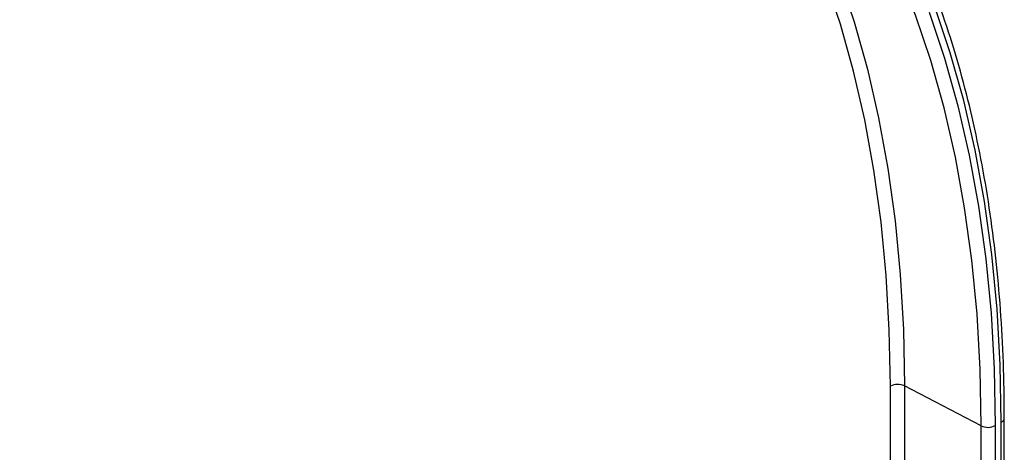
# Model space of a CAD drawing. Units: millimetres. Extents: x 0 to 420, y 0 to 297.
# Drawn here: x 353 to 369, y 196 to 203 of the extents above; entities that cross this region are included whole.
import ezdxf

# ---------------------------------------------------------------- set-up
doc = ezdxf.new("R2010")
doc.units = ezdxf.units.MM

msp = doc.modelspace()

# ---------------------------------------------------------------- linework, layer by layer
at = {"color": 7, "linetype": 'Continuous', "lineweight": 25}
for p, q in [((366.9746, 192.3994), (366.9746, 196.7643)), ((368.4572, 196.1163), (367.204, 196.7677)), ((367.204, 196.7677), (367.204, 192.4028)), ((368.8349, 191.8803), (368.8349, 196.2452)), ((368.4572, 191.7514), (368.4572, 196.1163)), ((368.6866, 196.1198), (368.6866, 191.7549)), ((368.7861, 191.8123), (368.7861, 196.1772))]:
    msp.add_line(p, q, dxfattribs=at)
at = {"color": 7, "linetype": 'Continuous', "lineweight": 25, "flags": 128}
for points in [[(366.9746, 196.7643), (366.9578, 197.6784), (366.9076, 198.5717), (366.8239, 199.4424), (366.707, 200.289), (366.5571, 201.1101), (366.3743, 201.9042), (366.1591, 202.67), (365.9118, 203.406), (365.6328, 204.1111), (365.3227, 204.7839), (364.9819, 205.4232), (364.6111, 206.0281), (364.211, 206.5973), (363.7822, 207.1299), (363.3254, 207.625), (362.8416, 208.0816), (362.3314, 208.4991), (361.7959, 208.8766), (361.236, 209.2135), (360.6858, 209.4938)], [(363.5338, 207.6939), (363.9919, 207.1972), (364.4233, 206.6613), (364.826, 206.0886), (365.199, 205.4801), (365.5419, 204.8367), (365.8539, 204.1598), (366.1346, 203.4504), (366.3834, 202.7098), (366.6, 201.9394), (366.7839, 201.1403), (366.9347, 200.3142), (367.0524, 199.4623), (367.1365, 198.5863), (367.1871, 197.6875), (367.204, 196.7677)], [(368.4572, 196.1163), (368.4403, 197.0391), (368.3896, 197.9407), (368.3051, 198.8196), (368.1871, 199.6743), (368.0358, 200.5031), (367.8513, 201.3047), (367.634, 202.0777), (367.3844, 202.8207), (367.1028, 203.5324), (366.7897, 204.2115), (366.4458, 204.8569), (366.0715, 205.4674), (365.6676, 206.042), (365.2347, 206.5797), (364.7737, 207.0794), (364.6675, 207.1852)], [(367.6072, 202.8651), (367.8584, 202.1176), (368.0769, 201.3399), (368.2626, 200.5334), (368.4149, 199.6994), (368.5336, 198.8396), (368.6185, 197.9553), (368.6696, 197.0482), (368.6866, 196.1198)], [(368.7861, 196.1772), (368.769, 197.1104), (368.7177, 198.0222), (368.6323, 198.911), (368.513, 199.7752), (368.3599, 200.6134), (368.1733, 201.4241), (367.9536, 202.2058), (367.7012, 202.9571)]]:
    msp.add_lwpolyline(points, dxfattribs=at)
at = {"color": 7, "linetype": 'Continuous', "lineweight": 25}
for centre, radius, start, end in [((367.0928, 196.5349), 0.258, 64.47048, 117.26164), ((368.7526, 196.2527), 0.0826, 293.88736, 354.75399), ((368.5684, 196.3491), 0.258, 244.47048, 297.26164)]:
    msp.add_arc(centre, radius, start, end, dxfattribs=at)
for points, knots in [([(343.3954, 200.3947), (343.4956, 200.5248), (343.7863, 200.9023), (344.2794, 201.5114), (344.8785, 202.2136), (345.4908, 202.8918), (346.1149, 203.5451), (346.7495, 204.1721), (347.3933, 204.7714), (348.0452, 205.342), (348.7036, 205.8827), (349.3673, 206.3924), (350.035, 206.8702), (350.7054, 207.315), (351.3769, 207.7261), (352.0484, 208.1025), (352.7184, 208.4437), (353.3857, 208.7489), (354.0488, 209.0176), (354.7064, 209.2492), (355.3572, 209.4434), (356, 209.5998), (356.6336, 209.7181), (357.2565, 209.7981), (357.8679, 209.8398), (358.4661, 209.8424), (359.0232, 209.8106), (359.3741, 209.7624), (359.5359, 209.7401)], [0, 0, 0, 0, 0.0207213, 0.0601278, 0.0995344, 0.1389385, 0.1783397, 0.2177377, 0.2571323, 0.2965232, 0.3359102, 0.3752932, 0.4146722, 0.4540474, 0.493419, 0.5327877, 0.5721541, 0.6115195, 0.6508851, 0.6902526, 0.7296248, 0.7690047, 0.8083964, 0.8478044, 0.8872339, 0.9266903, 0.9661792, 1, 1, 1, 1]), ([(368.8349, 196.2452), (368.8341, 196.4009), (368.8316, 196.8523), (368.8044, 197.5858), (368.7435, 198.4384), (368.6519, 199.2703), (368.5304, 200.0804), (368.379, 200.8674), (368.198, 201.6301), (367.9875, 202.3672), (367.748, 203.0777), (367.4798, 203.7605), (367.1831, 204.4141), (366.8593, 205.0387), (366.5056, 205.6291), (366.2448, 206.0309), (366.0946, 206.2261), (366.0796, 206.2456)], [0, 0, 0, 0, 0.0386328, 0.1120124, 0.1853982, 0.2587844, 0.3321685, 0.4055478, 0.4789192, 0.5522786, 0.6256216, 0.698943, 0.7722373, 0.8454987, 0.9187215, 0.9919008, 1, 1, 1, 1])]:
    msp.add_open_spline(points, degree=3, knots=knots, dxfattribs=at)

doc.saveas('drawing.dxf')
